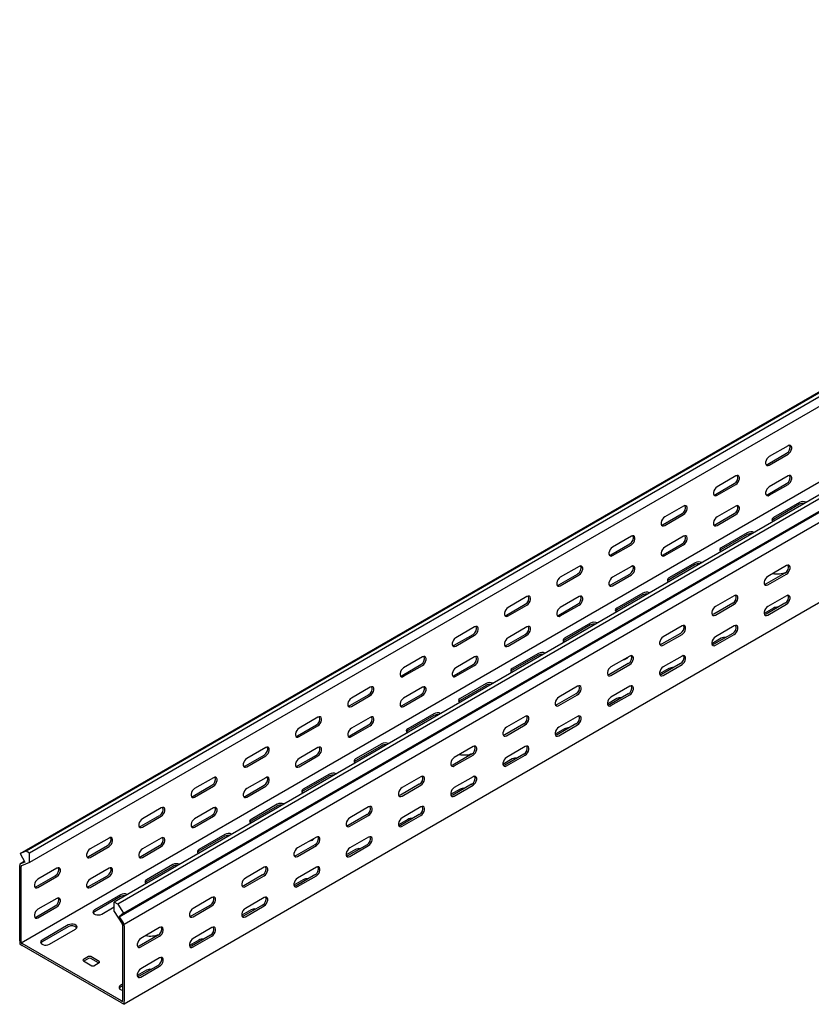
# Model space of a CAD drawing. Units: millimetres. Extents: x 109 to 3638, y 278 to 2731.
# Drawn here: x 1418 to 1954, y 278 to 944 of the extents above; entities that cross this region are included whole.
import ezdxf

# ---------------------------------------------------------------- set-up
doc = ezdxf.new("R2010")
doc.units = ezdxf.units.MM

msp = doc.modelspace()

# ---------------------------------------------------------------- linework, layer by layer
at = {"color": 7, "linetype": 'Continuous', "lineweight": 25}
for p, q in [((3543.57, 1606.03), (1422.25, 381.42)), ((1418.3, 379.87), (3539.62, 1604.48)), ((3545.98, 1604.64), (1424.66, 380.03)), ((3545.98, 1598.28), (1424.66, 373.67)), ((3603.26, 1571.58), (1481.94, 346.96)), ((3605.67, 1570.18), (1484.35, 345.57)), ((1485.27, 337.04), (3606.59, 1561.65)), ((1488.3, 339.46), (3609.62, 1564.07)), ((3609.97, 1556.43), (1488.65, 331.82)), ((3540.32, 1543.83), (1419, 319.22)), ((3609.97, 1502.4), (1488.65, 277.79)), ((1938.02, 655.59), (1925.29, 648.24)), ((1924.23, 643.14), (1936.96, 650.48)), ((1925.29, 642.52), (1938.02, 649.87)), ((1902.66, 635.18), (1889.94, 627.83)), ((1938.02, 635.17), (1925.29, 627.83)), ((1888.88, 622.73), (1901.6, 630.07)), ((1889.94, 622.11), (1902.66, 629.46)), ((1924.23, 622.72), (1936.96, 630.07)), ((1925.29, 622.11), (1938.02, 629.46)), ((1867.31, 614.77), (1854.58, 607.42)), ((1902.66, 614.76), (1889.94, 607.42)), ((1945.8, 617.21), (1928.12, 607.01)), ((1945.8, 615.99), (1928.12, 605.78)), ((1853.52, 602.32), (1866.25, 609.66)), ((1854.58, 601.7), (1867.31, 609.05)), ((1888.88, 602.31), (1901.6, 609.66)), ((1889.94, 601.7), (1902.66, 609.05)), ((1831.95, 594.36), (1819.23, 587.01)), ((1867.31, 594.35), (1854.58, 587.01)), ((1910.44, 596.8), (1892.76, 586.6)), ((1910.44, 595.58), (1892.76, 585.37)), ((1818.16, 581.91), (1830.89, 589.25)), ((1819.23, 581.29), (1831.95, 588.64)), ((1853.52, 581.9), (1866.25, 589.25)), ((1854.58, 581.29), (1867.31, 588.64)), ((1796.6, 573.95), (1783.87, 566.6)), ((1831.95, 573.94), (1819.23, 566.6)), ((1875.09, 576.39), (1857.41, 566.19)), ((1875.09, 575.17), (1857.41, 564.96)), ((1936.96, 574.56), (1924.23, 567.21)), ((1782.81, 561.5), (1795.54, 568.84)), ((1783.87, 560.88), (1796.6, 568.23)), ((1818.16, 561.49), (1830.89, 568.84)), ((1819.23, 560.88), (1831.95, 568.23)), ((1935.9, 569.46), (1923.17, 562.11)), ((1924.23, 561.5), (1936.96, 568.84)), ((1761.24, 553.54), (1748.51, 546.19)), ((1796.6, 553.53), (1783.87, 546.19)), ((1839.73, 555.98), (1822.05, 545.78)), ((1839.73, 554.76), (1822.05, 544.55)), ((1901.6, 554.15), (1888.88, 546.8)), ((1936.96, 554.15), (1924.23, 546.8)), ((1747.45, 541.09), (1760.18, 548.43)), ((1748.51, 540.47), (1761.24, 547.82)), ((1782.81, 541.08), (1795.54, 548.43)), ((1783.87, 540.47), (1796.6, 547.82)), ((1900.54, 549.05), (1887.82, 541.7)), ((1888.88, 541.09), (1901.6, 548.43)), ((1935.9, 549.04), (1923.17, 541.7)), ((1924.23, 541.08), (1936.96, 548.43)), ((1928.12, 545.78), (1921.78, 542.12)), ((1725.89, 533.13), (1713.16, 525.78)), ((1761.24, 533.12), (1748.51, 525.78)), ((1804.38, 535.57), (1786.7, 525.37)), ((1804.38, 534.35), (1786.7, 524.14)), ((1866.25, 533.74), (1853.52, 526.39)), ((1901.6, 533.74), (1888.88, 526.39)), ((1712.1, 520.68), (1724.83, 528.02)), ((1713.16, 520.06), (1725.89, 527.41)), ((1747.45, 520.67), (1760.18, 528.02)), ((1748.51, 520.06), (1761.24, 527.41)), ((1865.19, 528.64), (1852.46, 521.29)), ((1853.52, 520.68), (1866.25, 528.02)), ((1900.54, 528.63), (1887.82, 521.28)), ((1888.88, 520.67), (1901.6, 528.02)), ((1892.76, 525.37), (1886.43, 521.71)), ((1769.02, 515.16), (1751.34, 504.96)), ((1769.02, 513.94), (1751.34, 503.73)), ((1830.89, 513.33), (1818.16, 505.98)), ((1866.25, 513.33), (1853.52, 505.98)), ((1676.74, 500.27), (1689.47, 507.61)), ((1690.53, 512.72), (1677.8, 505.37)), ((1677.8, 499.65), (1690.53, 507)), ((1712.1, 500.26), (1724.83, 507.61)), ((1725.89, 512.71), (1713.16, 505.37)), ((1713.16, 499.65), (1725.89, 507)), ((1829.83, 508.23), (1817.1, 500.88)), ((1818.16, 500.27), (1830.89, 507.61)), ((1865.19, 508.22), (1852.46, 500.87)), ((1853.52, 500.26), (1866.25, 507.61)), ((1857.41, 504.96), (1851.07, 501.3)), ((1733.67, 494.75), (1715.99, 484.54)), ((1733.67, 493.53), (1715.99, 483.32)), ((1795.54, 492.92), (1782.81, 485.57)), ((1830.89, 492.92), (1818.16, 485.57)), ((1641.39, 479.86), (1654.12, 487.2)), ((1655.18, 492.31), (1642.45, 484.96)), ((1642.45, 479.24), (1655.18, 486.59)), ((1676.74, 479.85), (1689.47, 487.2)), ((1690.53, 492.3), (1677.8, 484.96)), ((1677.8, 479.24), (1690.53, 486.59)), ((1794.48, 487.82), (1781.75, 480.47)), ((1782.81, 479.86), (1795.54, 487.2)), ((1829.83, 487.81), (1817.1, 480.46)), ((1818.16, 479.85), (1830.89, 487.2)), ((1822.05, 484.54), (1815.72, 480.89)), ((1698.31, 474.34), (1680.63, 464.13)), ((1698.31, 473.11), (1680.63, 462.91)), ((1606.03, 459.45), (1618.76, 466.79)), ((1619.82, 471.9), (1607.09, 464.55)), ((1641.39, 459.44), (1654.12, 466.79)), ((1655.18, 471.89), (1642.45, 464.55)), ((1759.12, 467.41), (1746.39, 460.06)), ((1760.18, 472.51), (1747.45, 465.16)), ((1747.45, 459.45), (1760.18, 466.79)), ((1794.48, 467.4), (1781.75, 460.05)), ((1795.54, 472.51), (1782.81, 465.16)), ((1782.81, 459.44), (1795.54, 466.79)), ((1607.09, 458.83), (1619.82, 466.18)), ((1642.45, 458.83), (1655.18, 466.18)), ((1786.7, 464.13), (1780.36, 460.48)), ((1662.96, 453.93), (1645.28, 443.72)), ((1570.68, 439.04), (1583.41, 446.38)), ((1584.47, 451.49), (1571.74, 444.14)), ((1606.03, 439.03), (1618.76, 446.38)), ((1619.82, 451.48), (1607.09, 444.14)), ((1662.96, 452.7), (1645.28, 442.5)), ((1723.77, 447), (1711.04, 439.65)), ((1724.83, 452.1), (1712.1, 444.75)), ((1712.1, 439.04), (1724.83, 446.38)), ((1759.12, 446.99), (1746.39, 439.64)), ((1760.18, 452.1), (1747.45, 444.75)), ((1747.45, 439.03), (1760.18, 446.38)), ((1571.74, 438.42), (1584.47, 445.77)), ((1607.09, 438.42), (1619.82, 445.77)), ((1751.34, 443.72), (1745.01, 440.07)), ((1627.6, 433.52), (1609.92, 423.31)), ((1549.11, 431.08), (1536.38, 423.73)), ((1584.47, 431.07), (1571.74, 423.73)), ((1627.6, 432.29), (1609.92, 422.09)), ((1688.41, 426.58), (1675.68, 419.24)), ((1689.47, 431.69), (1676.74, 424.34)), ((1723.77, 426.58), (1711.04, 419.23)), ((1724.83, 431.69), (1712.1, 424.34)), ((1535.32, 418.62), (1548.05, 425.97)), ((1536.38, 418.01), (1549.11, 425.36)), ((1570.68, 418.62), (1583.41, 425.97)), ((1571.74, 418.01), (1584.47, 425.36)), ((1676.74, 418.62), (1689.47, 425.97)), ((1715.99, 423.31), (1709.65, 419.66)), ((1712.1, 418.62), (1724.83, 425.97)), ((1592.24, 413.11), (1574.57, 402.9)), ((1513.76, 410.67), (1501.03, 403.32)), ((1549.11, 410.66), (1536.38, 403.31)), ((1592.24, 411.88), (1574.57, 401.68)), ((1654.12, 411.28), (1641.39, 403.93)), ((1689.47, 411.27), (1676.74, 403.93)), ((1499.97, 398.21), (1512.69, 405.56)), ((1501.03, 397.6), (1513.76, 404.95)), ((1535.32, 398.21), (1548.05, 405.56)), ((1536.38, 397.6), (1549.11, 404.95)), ((1653.06, 406.17), (1640.33, 398.83)), ((1641.39, 398.21), (1654.12, 405.56)), ((1680.63, 402.9), (1674.29, 399.25)), ((1688.41, 406.17), (1675.68, 398.82)), ((1676.74, 398.21), (1689.47, 405.56)), ((1478.4, 390.26), (1465.67, 382.91)), ((1513.76, 390.25), (1501.03, 382.9)), ((1556.89, 392.7), (1539.21, 382.49)), ((1556.89, 391.47), (1539.21, 381.27)), ((1618.76, 390.87), (1606.03, 383.52)), ((1654.12, 390.86), (1641.39, 383.52)), ((1422.25, 381.42), (1418.3, 379.87)), ((1418.3, 379.87), (1421.32, 373.96)), ((1424.66, 380.03), (1422.25, 381.42)), ((1424.66, 373.67), (1424.66, 380.03)), ((1464.61, 377.8), (1477.34, 385.15)), ((1465.67, 377.19), (1478.4, 384.54)), ((1499.97, 377.8), (1512.69, 385.15)), ((1501.03, 377.19), (1513.76, 384.54)), ((1617.7, 385.76), (1604.97, 378.42)), ((1606.03, 377.8), (1618.76, 385.15)), ((1645.28, 382.49), (1638.94, 378.83)), ((1653.06, 385.76), (1640.33, 378.41)), ((1641.39, 377.8), (1654.12, 385.15)), ((1421.07, 374.44), (1417.94, 372.64)), ((1421.32, 373.96), (1418.57, 372.88)), ((1424.66, 373.67), (1419.26, 371.55)), ((1418.57, 372.88), (1417.94, 372.64)), ((1417.94, 372.64), (1417.94, 371.68)), ((1417.94, 320.65), (1417.94, 371.68)), ((1419.26, 371.55), (1419, 371.45)), ((1419, 371.45), (1419, 371.07)), ((1419, 320.04), (1419, 371.07)), ((1443.04, 369.85), (1430.32, 362.5)), ((1478.4, 369.84), (1465.67, 362.49)), ((1521.53, 372.29), (1503.86, 362.08)), ((1521.53, 371.06), (1503.86, 360.86)), ((1583.41, 370.46), (1570.68, 363.11)), ((1618.76, 370.45), (1606.03, 363.11)), ((1429.26, 357.39), (1441.98, 364.74)), ((1430.32, 356.78), (1443.04, 364.13)), ((1464.61, 357.39), (1477.34, 364.74)), ((1465.67, 356.78), (1478.4, 364.13)), ((1582.34, 365.35), (1569.62, 358.01)), ((1570.68, 357.39), (1583.41, 364.74)), ((1609.92, 362.08), (1603.58, 358.42)), ((1617.7, 365.35), (1604.97, 358)), ((1606.03, 357.39), (1618.76, 364.74)), ((1443.04, 349.43), (1430.32, 342.08)), ((1486.18, 351.88), (1468.5, 341.67)), ((1486.18, 350.65), (1468.5, 340.45)), ((1481.94, 340.6), (1481.94, 346.96)), ((1484.35, 345.57), (1481.94, 346.96)), ((1548.05, 350.05), (1535.32, 342.7)), ((1583.41, 350.04), (1570.68, 342.7)), ((1429.26, 336.98), (1441.98, 344.33)), ((1430.32, 336.37), (1443.04, 343.72)), ((1473.45, 338.82), (1481.94, 343.71)), ((1481.94, 340.6), (1487.34, 332.25)), ((1484.35, 345.57), (1488.3, 339.46)), ((1546.99, 344.94), (1534.26, 337.6)), ((1535.32, 336.98), (1548.05, 344.33)), ((1574.57, 341.67), (1568.23, 338.01)), ((1582.34, 344.94), (1569.62, 337.59)), ((1570.68, 336.98), (1583.41, 344.33)), ((1488.3, 339.46), (1485.27, 337.04)), ((1485.27, 337.04), (1488.02, 332.79)), ((1450.82, 331.47), (1433.15, 321.26)), ((1450.82, 330.24), (1433.15, 320.04)), ((1438.1, 318.41), (1455.77, 328.61)), ((1487.59, 331.86), (1487.34, 332.25)), ((1487.59, 331.48), (1487.59, 331.86)), ((1487.59, 331.48), (1487.59, 280.44)), ((1488.65, 331.82), (1488.02, 332.79)), ((1488.65, 330.86), (1488.65, 331.82)), ((1488.65, 330.86), (1488.65, 279.83)), ((1512.69, 329.64), (1499.97, 322.29)), ((1548.05, 329.63), (1535.32, 322.29)), ((1417.94, 320.65), (1417.94, 318.61)), ((1419, 320.04), (1419, 319.22)), ((1511.63, 324.53), (1498.91, 317.19)), ((1499.97, 316.57), (1512.69, 323.92)), ((1539.21, 321.26), (1532.87, 317.6)), ((1546.99, 324.53), (1534.26, 317.18)), ((1535.32, 316.57), (1548.05, 323.92)), ((1417.94, 318.61), (1419.71, 317.59)), ((1419, 319.22), (1419.71, 318.81)), ((1486.89, 280.03), (1419.71, 318.81)), ((1486.89, 278.81), (1419.71, 317.59)), ((1464.61, 310.04), (1461.08, 308)), ((1461.08, 307.18), (1466.73, 303.91)), ((1464.61, 308.81), (1461.43, 306.98)), ((1471.68, 306.77), (1466.03, 310.04)), ((1471.33, 305.75), (1466.03, 308.81)), ((1512.69, 309.22), (1499.97, 301.88)), ((1468.15, 303.91), (1471.68, 305.96)), ((1503.86, 300.85), (1497.52, 297.19)), ((1511.63, 304.12), (1498.91, 296.77)), ((1499.97, 296.16), (1512.69, 303.51)), ((1487.59, 291.46), (1486.18, 290.65)), ((1487.59, 290.24), (1486.18, 289.42)), ((1486.89, 280.03), (1487.59, 279.63)), ((1487.59, 279.63), (1487.59, 280.44)), ((1488.65, 277.79), (1488.65, 279.83)), ((1486.89, 278.81), (1488.65, 277.79))]:
    msp.add_line(p, q, dxfattribs=at)
at = {"color": 7, "linetype": 'Continuous', "lineweight": 25, "flags": 128}
for points in [[(1938.02, 649.87), (1938.87, 650.53), (1939.61, 651.46), (1940.16, 652.54), (1940.46, 653.64), (1940.46, 654.63), (1940.16, 655.4), (1939.61, 655.84), (1938.87, 655.9), (1938.02, 655.59)], [(1925.29, 648.24), (1924.45, 647.58), (1923.7, 646.65), (1923.15, 645.57), (1922.85, 644.47), (1922.85, 643.48), (1923.15, 642.72), (1923.7, 642.28), (1924.45, 642.21), (1925.29, 642.52)], [(1923.09, 642.8), (1923.38, 642.82), (1924.23, 643.14)], [(1902.66, 629.46), (1903.51, 630.12), (1904.26, 631.05), (1904.81, 632.13), (1905.1, 633.23), (1905.1, 634.22), (1904.81, 634.99), (1904.26, 635.43), (1903.51, 635.49), (1902.66, 635.18)], [(1938.02, 629.46), (1938.87, 630.12), (1939.61, 631.05), (1940.16, 632.13), (1940.46, 633.23), (1940.46, 634.22), (1940.16, 634.98), (1939.61, 635.42), (1938.87, 635.49), (1938.02, 635.17)], [(1889.94, 627.83), (1889.09, 627.17), (1888.35, 626.24), (1887.79, 625.16), (1887.5, 624.06), (1887.5, 623.07), (1887.79, 622.31), (1888.35, 621.86), (1889.09, 621.8), (1889.94, 622.11)], [(1925.29, 627.83), (1924.45, 627.17), (1923.7, 626.24), (1923.15, 625.16), (1922.85, 624.06), (1922.85, 623.07), (1923.15, 622.3), (1923.7, 621.86), (1924.45, 621.8), (1925.29, 622.11)], [(1887.74, 622.39), (1888.03, 622.41), (1888.88, 622.73)], [(1923.09, 622.39), (1923.38, 622.41), (1924.23, 622.72)], [(1867.31, 609.05), (1868.16, 609.71), (1868.9, 610.64), (1869.45, 611.72), (1869.75, 612.82), (1869.75, 613.81), (1869.45, 614.58), (1868.9, 615.02), (1868.16, 615.08), (1867.31, 614.77)], [(1902.66, 609.05), (1903.51, 609.71), (1904.26, 610.64), (1904.81, 611.72), (1905.1, 612.82), (1905.1, 613.81), (1904.81, 614.57), (1904.26, 615.01), (1903.51, 615.08), (1902.66, 614.76)], [(1854.58, 607.42), (1853.73, 606.76), (1852.99, 605.83), (1852.44, 604.75), (1852.14, 603.65), (1852.14, 602.66), (1852.44, 601.9), (1852.99, 601.45), (1853.73, 601.39), (1854.58, 601.7)], [(1889.94, 607.42), (1889.09, 606.76), (1888.35, 605.83), (1887.79, 604.75), (1887.5, 603.65), (1887.5, 602.66), (1887.79, 601.89), (1888.35, 601.45), (1889.09, 601.38), (1889.94, 601.7)], [(1928.12, 607.01), (1927.42, 606.43), (1927.11, 605.75), (1927.21, 605.05), (1927.73, 604.42), (1927.8, 604.36)], [(1852.38, 601.98), (1852.67, 602), (1853.52, 602.32)], [(1887.74, 601.98), (1888.03, 602), (1888.88, 602.31)], [(1928.12, 605.78), (1927.42, 605.21), (1927.26, 604.96)], [(1831.95, 588.64), (1832.8, 589.3), (1833.54, 590.23), (1834.1, 591.31), (1834.39, 592.41), (1834.39, 593.4), (1834.1, 594.17), (1833.54, 594.61), (1832.8, 594.67), (1831.95, 594.36)], [(1867.31, 588.64), (1868.16, 589.3), (1868.9, 590.23), (1869.45, 591.3), (1869.75, 592.41), (1869.75, 593.4), (1869.45, 594.16), (1868.9, 594.6), (1868.16, 594.67), (1867.31, 594.35)], [(1819.23, 587.01), (1818.38, 586.35), (1817.63, 585.42), (1817.08, 584.34), (1816.79, 583.24), (1816.79, 582.25), (1817.08, 581.49), (1817.63, 581.04), (1818.38, 580.98), (1819.23, 581.29)], [(1854.58, 587.01), (1853.73, 586.35), (1852.99, 585.42), (1852.44, 584.34), (1852.14, 583.24), (1852.14, 582.25), (1852.44, 581.48), (1852.99, 581.04), (1853.73, 580.97), (1854.58, 581.29)], [(1892.76, 586.6), (1892.07, 586.02), (1891.75, 585.34), (1891.86, 584.64), (1892.37, 584.01), (1892.45, 583.95)], [(1817.03, 581.57), (1817.32, 581.59), (1818.16, 581.91)], [(1852.38, 581.57), (1852.67, 581.59), (1853.52, 581.9)], [(1892.76, 585.37), (1892.07, 584.8), (1891.9, 584.55)], [(1796.6, 568.23), (1797.44, 568.89), (1798.19, 569.82), (1798.74, 570.9), (1799.04, 572), (1799.04, 572.99), (1798.74, 573.76), (1798.19, 574.2), (1797.44, 574.26), (1796.6, 573.95)], [(1831.95, 568.23), (1832.8, 568.89), (1833.54, 569.82), (1834.1, 570.89), (1834.39, 572), (1834.39, 572.99), (1834.1, 573.75), (1833.54, 574.19), (1832.8, 574.26), (1831.95, 573.94)], [(1936.96, 568.84), (1937.81, 569.51), (1938.55, 570.43), (1939.1, 571.51), (1939.4, 572.61), (1939.4, 573.61), (1939.1, 574.37), (1938.55, 574.81), (1937.81, 574.88), (1936.96, 574.56)], [(1783.87, 566.6), (1783.02, 565.94), (1782.28, 565.01), (1781.73, 563.93), (1781.43, 562.83), (1781.43, 561.84), (1781.73, 561.08), (1782.28, 560.63), (1783.02, 560.57), (1783.87, 560.88)], [(1819.23, 566.6), (1818.38, 565.94), (1817.63, 565.01), (1817.08, 563.93), (1816.79, 562.83), (1816.79, 561.84), (1817.08, 561.07), (1817.63, 560.63), (1818.38, 560.56), (1819.23, 560.88)], [(1857.41, 566.19), (1856.71, 565.61), (1856.4, 564.93), (1856.5, 564.23), (1857.02, 563.6), (1857.09, 563.54)], [(1924.23, 567.21), (1923.38, 566.55), (1922.64, 565.63), (1922.09, 564.55), (1921.79, 563.44), (1921.79, 562.45), (1922.09, 561.69), (1922.64, 561.25), (1923.38, 561.18), (1924.23, 561.5)], [(1781.67, 561.16), (1781.96, 561.18), (1782.81, 561.5)], [(1817.03, 561.16), (1817.32, 561.18), (1818.16, 561.49)], [(1857.41, 564.96), (1856.71, 564.39), (1856.55, 564.14)], [(1923.17, 562.11), (1922.32, 561.79), (1922.03, 561.77)], [(1761.24, 547.82), (1762.09, 548.48), (1762.83, 549.41), (1763.39, 550.49), (1763.68, 551.59), (1763.68, 552.58), (1763.39, 553.35), (1762.83, 553.79), (1762.09, 553.85), (1761.24, 553.54)], [(1796.6, 547.82), (1797.44, 548.48), (1798.19, 549.41), (1798.74, 550.48), (1799.04, 551.59), (1799.04, 552.58), (1798.74, 553.34), (1798.19, 553.78), (1797.44, 553.85), (1796.6, 553.53)], [(1901.6, 548.43), (1902.45, 549.09), (1903.19, 550.02), (1903.75, 551.1), (1904.04, 552.2), (1904.04, 553.2), (1903.75, 553.96), (1903.19, 554.4), (1902.45, 554.47), (1901.6, 554.15)], [(1936.96, 548.43), (1937.81, 549.09), (1938.55, 550.02), (1939.1, 551.1), (1939.4, 552.2), (1939.4, 553.19), (1939.1, 553.95), (1938.55, 554.4), (1937.81, 554.46), (1936.96, 554.15)], [(1748.51, 546.19), (1747.67, 545.53), (1746.92, 544.6), (1746.37, 543.52), (1746.08, 542.42), (1746.08, 541.43), (1746.37, 540.67), (1746.92, 540.22), (1747.67, 540.16), (1748.51, 540.47)], [(1783.87, 546.19), (1783.02, 545.53), (1782.28, 544.6), (1781.73, 543.52), (1781.43, 542.42), (1781.43, 541.43), (1781.73, 540.66), (1782.28, 540.22), (1783.02, 540.15), (1783.87, 540.47)], [(1888.88, 546.8), (1888.03, 546.14), (1887.28, 545.21), (1886.73, 544.14), (1886.44, 543.03), (1886.44, 542.04), (1886.73, 541.28), (1887.28, 540.84), (1888.03, 540.77), (1888.88, 541.09)], [(1924.23, 546.8), (1923.38, 546.14), (1922.64, 545.21), (1922.09, 544.13), (1921.79, 543.03), (1921.79, 542.04), (1922.09, 541.27), (1922.64, 540.83), (1923.38, 540.77), (1924.23, 541.08)], [(1746.32, 540.75), (1746.61, 540.77), (1747.45, 541.09)], [(1781.67, 540.75), (1781.96, 540.77), (1782.81, 541.08)], [(1822.05, 545.78), (1821.36, 545.2), (1821.04, 544.52), (1821.15, 543.82), (1821.66, 543.19), (1821.74, 543.13)], [(1822.05, 544.55), (1821.36, 543.98), (1821.19, 543.73)], [(1887.82, 541.7), (1886.97, 541.38), (1886.68, 541.36)], [(1923.17, 541.7), (1922.32, 541.38), (1922.03, 541.36)], [(1725.89, 527.41), (1726.73, 528.07), (1727.48, 529), (1728.03, 530.08), (1728.32, 531.18), (1728.32, 532.17), (1728.03, 532.94), (1727.48, 533.38), (1726.73, 533.44), (1725.89, 533.13)], [(1761.24, 527.41), (1762.09, 528.07), (1762.83, 529), (1763.39, 530.07), (1763.68, 531.18), (1763.68, 532.17), (1763.39, 532.93), (1762.83, 533.37), (1762.09, 533.44), (1761.24, 533.12)], [(1866.25, 528.02), (1867.09, 528.68), (1867.84, 529.61), (1868.39, 530.69), (1868.69, 531.79), (1868.69, 532.78), (1868.39, 533.55), (1867.84, 533.99), (1867.09, 534.06), (1866.25, 533.74)], [(1901.6, 528.02), (1902.45, 528.68), (1903.19, 529.61), (1903.75, 530.69), (1904.04, 531.79), (1904.04, 532.78), (1903.75, 533.54), (1903.19, 533.99), (1902.45, 534.05), (1901.6, 533.74)], [(1853.52, 526.39), (1852.67, 525.73), (1851.93, 524.8), (1851.38, 523.73), (1851.08, 522.62), (1851.08, 521.63), (1851.38, 520.87), (1851.93, 520.43), (1852.67, 520.36), (1853.52, 520.68)], [(1888.88, 526.39), (1888.03, 525.73), (1887.28, 524.8), (1886.73, 523.72), (1886.44, 522.62), (1886.44, 521.63), (1886.73, 520.86), (1887.28, 520.42), (1888.03, 520.36), (1888.88, 520.67)], [(1713.16, 525.78), (1712.31, 525.12), (1711.57, 524.19), (1711.02, 523.11), (1710.72, 522.01), (1710.72, 521.02), (1711.02, 520.26), (1711.57, 519.81), (1712.31, 519.75), (1713.16, 520.06)], [(1710.96, 520.34), (1711.25, 520.36), (1712.1, 520.68)], [(1748.51, 525.78), (1747.67, 525.12), (1746.92, 524.19), (1746.37, 523.11), (1746.08, 522.01), (1746.08, 521.01), (1746.37, 520.25), (1746.92, 519.81), (1747.67, 519.74), (1748.51, 520.06)], [(1746.32, 520.34), (1746.61, 520.36), (1747.45, 520.67)], [(1786.7, 525.37), (1786, 524.79), (1785.69, 524.11), (1785.79, 523.41), (1786.31, 522.78), (1786.38, 522.72)], [(1786.7, 524.14), (1786, 523.57), (1785.84, 523.32)], [(1852.46, 521.29), (1851.61, 520.97), (1851.32, 520.95)], [(1887.82, 521.28), (1886.97, 520.97), (1886.68, 520.95)], [(1690.53, 507), (1691.38, 507.66), (1692.12, 508.59), (1692.68, 509.67), (1692.97, 510.77), (1692.97, 511.76), (1692.68, 512.53), (1692.12, 512.97), (1691.38, 513.03), (1690.53, 512.72)], [(1725.89, 507), (1726.73, 507.66), (1727.48, 508.58), (1728.03, 509.66), (1728.32, 510.77), (1728.32, 511.76), (1728.03, 512.52), (1727.48, 512.96), (1726.73, 513.03), (1725.89, 512.71)], [(1830.89, 507.61), (1831.74, 508.27), (1832.48, 509.2), (1833.04, 510.28), (1833.33, 511.38), (1833.33, 512.37), (1833.04, 513.14), (1832.48, 513.58), (1831.74, 513.65), (1830.89, 513.33)], [(1866.25, 507.61), (1867.09, 508.27), (1867.84, 509.2), (1868.39, 510.28), (1868.69, 511.38), (1868.69, 512.37), (1868.39, 513.13), (1867.84, 513.58), (1867.09, 513.64), (1866.25, 513.33)], [(1677.8, 505.37), (1676.96, 504.71), (1676.21, 503.78), (1675.66, 502.7), (1675.37, 501.6), (1675.37, 500.61), (1675.66, 499.85), (1676.21, 499.4), (1676.96, 499.34), (1677.8, 499.65)], [(1675.61, 499.93), (1675.9, 499.95), (1676.74, 500.27)], [(1713.16, 505.37), (1712.31, 504.7), (1711.57, 503.78), (1711.02, 502.7), (1710.72, 501.6), (1710.72, 500.6), (1711.02, 499.84), (1711.57, 499.4), (1712.31, 499.33), (1713.16, 499.65)], [(1710.96, 499.93), (1711.25, 499.95), (1712.1, 500.26)], [(1751.34, 504.96), (1750.65, 504.38), (1750.33, 503.7), (1750.44, 503), (1750.95, 502.37), (1751.03, 502.31)], [(1751.34, 503.73), (1750.65, 503.16), (1750.48, 502.91)], [(1818.16, 505.98), (1817.32, 505.32), (1816.57, 504.39), (1816.02, 503.32), (1815.73, 502.21), (1815.73, 501.22), (1816.02, 500.46), (1816.57, 500.02), (1817.32, 499.95), (1818.16, 500.27)], [(1817.1, 500.88), (1816.26, 500.56), (1815.97, 500.54)], [(1853.52, 505.98), (1852.67, 505.32), (1851.93, 504.39), (1851.38, 503.31), (1851.08, 502.21), (1851.08, 501.22), (1851.38, 500.45), (1851.93, 500.01), (1852.67, 499.95), (1853.52, 500.26)], [(1852.46, 500.87), (1851.61, 500.56), (1851.32, 500.54)], [(1795.54, 487.2), (1796.38, 487.86), (1797.13, 488.79), (1797.68, 489.87), (1797.97, 490.97), (1797.97, 491.96), (1797.68, 492.73), (1797.13, 493.17), (1796.38, 493.24), (1795.54, 492.92)], [(1830.89, 487.2), (1831.74, 487.86), (1832.48, 488.79), (1833.04, 489.87), (1833.33, 490.97), (1833.33, 491.96), (1833.04, 492.72), (1832.48, 493.17), (1831.74, 493.23), (1830.89, 492.92)], [(1655.18, 486.59), (1656.02, 487.25), (1656.77, 488.18), (1657.32, 489.26), (1657.61, 490.36), (1657.61, 491.35), (1657.32, 492.12), (1656.77, 492.56), (1656.02, 492.62), (1655.18, 492.31)], [(1690.53, 486.59), (1691.38, 487.25), (1692.12, 488.17), (1692.68, 489.25), (1692.97, 490.36), (1692.97, 491.35), (1692.68, 492.11), (1692.12, 492.55), (1691.38, 492.62), (1690.53, 492.3)], [(1642.45, 484.96), (1641.6, 484.3), (1640.86, 483.37), (1640.31, 482.29), (1640.01, 481.19), (1640.01, 480.2), (1640.31, 479.43), (1640.86, 478.99), (1641.6, 478.93), (1642.45, 479.24)], [(1640.25, 479.52), (1640.54, 479.54), (1641.39, 479.86)], [(1677.8, 484.96), (1676.96, 484.29), (1676.21, 483.37), (1675.66, 482.29), (1675.37, 481.19), (1675.37, 480.19), (1675.66, 479.43), (1676.21, 478.99), (1676.96, 478.92), (1677.8, 479.24)], [(1675.61, 479.52), (1675.9, 479.54), (1676.74, 479.85)], [(1715.99, 484.54), (1715.29, 483.97), (1714.98, 483.29), (1715.08, 482.59), (1715.6, 481.96), (1715.67, 481.9)], [(1715.99, 483.32), (1715.29, 482.75), (1715.13, 482.5)], [(1782.81, 485.57), (1781.96, 484.91), (1781.22, 483.98), (1780.67, 482.91), (1780.37, 481.8), (1780.37, 480.81), (1780.67, 480.05), (1781.22, 479.61), (1781.96, 479.54), (1782.81, 479.86)], [(1781.75, 480.47), (1780.9, 480.15), (1780.61, 480.13)], [(1818.16, 485.57), (1817.32, 484.91), (1816.57, 483.98), (1816.02, 482.9), (1815.73, 481.8), (1815.73, 480.81), (1816.02, 480.04), (1816.57, 479.6), (1817.32, 479.54), (1818.16, 479.85)], [(1817.1, 480.46), (1816.26, 480.15), (1815.97, 480.13)], [(1619.82, 466.18), (1620.67, 466.84), (1621.41, 467.77), (1621.96, 468.85), (1622.26, 469.95), (1622.26, 470.94), (1621.96, 471.7), (1621.41, 472.15), (1620.67, 472.21), (1619.82, 471.9)], [(1655.18, 466.18), (1656.02, 466.84), (1656.77, 467.76), (1657.32, 468.84), (1657.61, 469.95), (1657.61, 470.94), (1657.32, 471.7), (1656.77, 472.14), (1656.02, 472.21), (1655.18, 471.89)], [(1760.18, 466.79), (1761.03, 467.45), (1761.77, 468.38), (1762.33, 469.46), (1762.62, 470.56), (1762.62, 471.55), (1762.33, 472.32), (1761.77, 472.76), (1761.03, 472.83), (1760.18, 472.51)], [(1795.54, 466.79), (1796.38, 467.45), (1797.13, 468.38), (1797.68, 469.46), (1797.97, 470.56), (1797.97, 471.55), (1797.68, 472.31), (1797.13, 472.76), (1796.38, 472.82), (1795.54, 472.51)], [(1607.09, 464.55), (1606.25, 463.89), (1605.5, 462.96), (1604.95, 461.88), (1604.66, 460.78), (1604.66, 459.79), (1604.95, 459.02), (1605.5, 458.58), (1606.25, 458.52), (1607.09, 458.83)], [(1642.45, 464.55), (1641.6, 463.88), (1640.86, 462.96), (1640.31, 461.88), (1640.01, 460.78), (1640.01, 459.78), (1640.31, 459.02), (1640.86, 458.58), (1641.6, 458.51), (1642.45, 458.83)], [(1680.63, 464.13), (1679.94, 463.56), (1679.62, 462.88), (1679.73, 462.18), (1680.24, 461.55), (1680.32, 461.49)], [(1680.63, 462.91), (1679.94, 462.34), (1679.77, 462.09)], [(1747.45, 465.16), (1746.61, 464.5), (1745.86, 463.57), (1745.31, 462.49), (1745.02, 461.39), (1745.02, 460.4), (1745.31, 459.64), (1745.86, 459.2), (1746.61, 459.13), (1747.45, 459.45)], [(1746.39, 460.06), (1745.55, 459.74), (1745.26, 459.72)], [(1782.81, 465.16), (1781.96, 464.5), (1781.22, 463.57), (1780.67, 462.49), (1780.37, 461.39), (1780.37, 460.4), (1780.67, 459.63), (1781.22, 459.19), (1781.96, 459.13), (1782.81, 459.44)], [(1781.75, 460.05), (1780.9, 459.74), (1780.61, 459.72)], [(1604.9, 459.11), (1605.19, 459.13), (1606.03, 459.45)], [(1640.25, 459.11), (1640.54, 459.13), (1641.39, 459.44)], [(1584.47, 445.77), (1585.31, 446.43), (1586.06, 447.36), (1586.61, 448.44), (1586.9, 449.54), (1586.9, 450.53), (1586.61, 451.29), (1586.06, 451.74), (1585.31, 451.8), (1584.47, 451.49)], [(1619.82, 445.77), (1620.67, 446.43), (1621.41, 447.35), (1621.96, 448.43), (1622.26, 449.54), (1622.26, 450.53), (1621.96, 451.29), (1621.41, 451.73), (1620.67, 451.8), (1619.82, 451.48)], [(1724.83, 446.38), (1725.67, 447.04), (1726.42, 447.97), (1726.97, 449.05), (1727.26, 450.15), (1727.26, 451.14), (1726.97, 451.91), (1726.42, 452.35), (1725.67, 452.41), (1724.83, 452.1)], [(1760.18, 446.38), (1761.03, 447.04), (1761.77, 447.97), (1762.33, 449.05), (1762.62, 450.15), (1762.62, 451.14), (1762.33, 451.9), (1761.77, 452.35), (1761.03, 452.41), (1760.18, 452.1)], [(1571.74, 444.14), (1570.89, 443.48), (1570.15, 442.55), (1569.59, 441.47), (1569.3, 440.37), (1569.3, 439.38), (1569.59, 438.61), (1570.15, 438.17), (1570.89, 438.11), (1571.74, 438.42)], [(1607.09, 444.14), (1606.25, 443.47), (1605.5, 442.55), (1604.95, 441.47), (1604.66, 440.37), (1604.66, 439.37), (1604.95, 438.61), (1605.5, 438.17), (1606.25, 438.1), (1607.09, 438.42)], [(1645.28, 443.72), (1644.58, 443.15), (1644.27, 442.47), (1644.37, 441.77), (1644.89, 441.14), (1644.96, 441.08)], [(1645.28, 442.5), (1644.58, 441.92), (1644.42, 441.68)], [(1712.1, 444.75), (1711.25, 444.09), (1710.51, 443.16), (1709.96, 442.08), (1709.66, 440.98), (1709.66, 439.99), (1709.96, 439.23), (1710.51, 438.79), (1711.25, 438.72), (1712.1, 439.04)], [(1711.04, 439.65), (1710.19, 439.33), (1709.9, 439.31)], [(1747.45, 444.75), (1746.61, 444.09), (1745.86, 443.16), (1745.31, 442.08), (1745.02, 440.98), (1745.02, 439.99), (1745.31, 439.22), (1745.86, 438.78), (1746.61, 438.72), (1747.45, 439.03)], [(1746.39, 439.64), (1745.55, 439.33), (1745.26, 439.31)], [(1569.54, 438.7), (1569.83, 438.72), (1570.68, 439.04)], [(1604.9, 438.69), (1605.19, 438.72), (1606.03, 439.03)], [(1549.11, 425.36), (1549.96, 426.02), (1550.7, 426.95), (1551.25, 428.03), (1551.55, 429.13), (1551.55, 430.12), (1551.25, 430.88), (1550.7, 431.33), (1549.96, 431.39), (1549.11, 431.08)], [(1584.47, 425.36), (1585.31, 426.02), (1586.06, 426.94), (1586.61, 428.02), (1586.9, 429.13), (1586.9, 430.12), (1586.61, 430.88), (1586.06, 431.32), (1585.31, 431.39), (1584.47, 431.07)], [(1689.47, 425.97), (1690.32, 426.63), (1691.06, 427.56), (1691.61, 428.64), (1691.91, 429.74), (1691.91, 430.73), (1691.61, 431.5), (1691.06, 431.94), (1690.32, 432), (1689.47, 431.69)], [(1724.83, 425.97), (1725.67, 426.63), (1726.42, 427.56), (1726.97, 428.64), (1727.26, 429.74), (1727.26, 430.73), (1726.97, 431.49), (1726.42, 431.93), (1725.67, 432), (1724.83, 431.69)], [(1536.38, 423.73), (1535.54, 423.07), (1534.79, 422.14), (1534.24, 421.06), (1533.95, 419.96), (1533.95, 418.97), (1534.24, 418.2), (1534.79, 417.76), (1535.54, 417.7), (1536.38, 418.01)], [(1571.74, 423.73), (1570.89, 423.06), (1570.15, 422.14), (1569.59, 421.06), (1569.3, 419.96), (1569.3, 418.96), (1569.59, 418.2), (1570.15, 417.76), (1570.89, 417.69), (1571.74, 418.01)], [(1609.92, 423.31), (1609.22, 422.74), (1608.91, 422.06), (1609.02, 421.36), (1609.53, 420.73), (1609.61, 420.67)], [(1609.92, 422.09), (1609.22, 421.51), (1609.06, 421.27)], [(1676.74, 424.34), (1675.9, 423.68), (1675.15, 422.75), (1674.6, 421.67), (1674.31, 420.57), (1674.31, 419.58), (1674.6, 418.82), (1675.15, 418.38), (1675.9, 418.31), (1676.74, 418.62)], [(1712.1, 424.34), (1711.25, 423.68), (1710.51, 422.75), (1709.96, 421.67), (1709.66, 420.57), (1709.66, 419.58), (1709.96, 418.81), (1710.51, 418.37), (1711.25, 418.31), (1712.1, 418.62)], [(1534.19, 418.29), (1534.48, 418.31), (1535.32, 418.62)], [(1569.54, 418.28), (1569.83, 418.31), (1570.68, 418.62)], [(1675.68, 419.24), (1674.84, 418.92), (1674.55, 418.9)], [(1711.04, 419.23), (1710.19, 418.92), (1709.9, 418.9)], [(1513.76, 404.95), (1514.6, 405.61), (1515.35, 406.54), (1515.9, 407.62), (1516.19, 408.72), (1516.19, 409.71), (1515.9, 410.47), (1515.35, 410.92), (1514.6, 410.98), (1513.76, 410.67)], [(1549.11, 404.95), (1549.96, 405.61), (1550.7, 406.53), (1551.25, 407.61), (1551.55, 408.72), (1551.55, 409.71), (1551.25, 410.47), (1550.7, 410.91), (1549.96, 410.98), (1549.11, 410.66)], [(1654.12, 405.56), (1654.96, 406.22), (1655.71, 407.15), (1656.26, 408.23), (1656.55, 409.33), (1656.55, 410.32), (1656.26, 411.09), (1655.71, 411.53), (1654.96, 411.59), (1654.12, 411.28)], [(1689.47, 405.56), (1690.32, 406.22), (1691.06, 407.15), (1691.61, 408.23), (1691.91, 409.33), (1691.91, 410.32), (1691.61, 411.08), (1691.06, 411.52), (1690.32, 411.59), (1689.47, 411.27)], [(1501.03, 403.32), (1500.18, 402.66), (1499.44, 401.73), (1498.88, 400.65), (1498.59, 399.55), (1498.59, 398.56), (1498.88, 397.79), (1499.44, 397.35), (1500.18, 397.29), (1501.03, 397.6)], [(1536.38, 403.31), (1535.54, 402.65), (1534.79, 401.73), (1534.24, 400.65), (1533.95, 399.55), (1533.95, 398.55), (1534.24, 397.79), (1534.79, 397.35), (1535.54, 397.28), (1536.38, 397.6)], [(1574.57, 402.9), (1573.87, 402.33), (1573.55, 401.65), (1573.66, 400.95), (1574.17, 400.32), (1574.25, 400.26)], [(1574.57, 401.68), (1573.87, 401.1), (1573.71, 400.86)], [(1641.39, 403.93), (1640.54, 403.27), (1639.8, 402.34), (1639.24, 401.26), (1638.95, 400.16), (1638.95, 399.17), (1639.24, 398.41), (1639.8, 397.97), (1640.54, 397.9), (1641.39, 398.21)], [(1676.74, 403.93), (1675.9, 403.27), (1675.15, 402.34), (1674.6, 401.26), (1674.31, 400.16), (1674.31, 399.17), (1674.6, 398.4), (1675.15, 397.96), (1675.9, 397.9), (1676.74, 398.21)], [(1498.83, 397.88), (1499.12, 397.9), (1499.97, 398.21)], [(1534.19, 397.87), (1534.48, 397.9), (1535.32, 398.21)], [(1640.33, 398.83), (1639.48, 398.51), (1639.19, 398.49)], [(1675.68, 398.82), (1674.84, 398.51), (1674.55, 398.49)], [(1478.4, 384.54), (1479.25, 385.2), (1479.99, 386.13), (1480.54, 387.21), (1480.84, 388.31), (1480.84, 389.3), (1480.54, 390.06), (1479.99, 390.51), (1479.25, 390.57), (1478.4, 390.26)], [(1513.76, 384.54), (1514.6, 385.2), (1515.35, 386.12), (1515.9, 387.2), (1516.19, 388.31), (1516.19, 389.3), (1515.9, 390.06), (1515.35, 390.5), (1514.6, 390.57), (1513.76, 390.25)], [(1618.76, 385.15), (1619.61, 385.81), (1620.35, 386.74), (1620.9, 387.82), (1621.2, 388.92), (1621.2, 389.91), (1620.9, 390.68), (1620.35, 391.12), (1619.61, 391.18), (1618.76, 390.87)], [(1654.12, 385.15), (1654.96, 385.81), (1655.71, 386.74), (1656.26, 387.82), (1656.55, 388.92), (1656.55, 389.91), (1656.26, 390.67), (1655.71, 391.11), (1654.96, 391.18), (1654.12, 390.86)], [(1465.67, 382.91), (1464.83, 382.25), (1464.08, 381.32), (1463.53, 380.24), (1463.23, 379.14), (1463.23, 378.15), (1463.53, 377.38), (1464.08, 376.94), (1464.83, 376.88), (1465.67, 377.19)], [(1501.03, 382.9), (1500.18, 382.24), (1499.44, 381.32), (1498.88, 380.24), (1498.59, 379.14), (1498.59, 378.14), (1498.88, 377.38), (1499.44, 376.94), (1500.18, 376.87), (1501.03, 377.19)], [(1539.21, 382.49), (1538.51, 381.92), (1538.2, 381.24), (1538.31, 380.54), (1538.82, 379.91), (1538.9, 379.85)], [(1539.21, 381.27), (1538.51, 380.69), (1538.35, 380.45)], [(1606.03, 383.52), (1605.19, 382.86), (1604.44, 381.93), (1603.89, 380.85), (1603.6, 379.75), (1603.6, 378.76), (1603.89, 378), (1604.44, 377.55), (1605.19, 377.49), (1606.03, 377.8)], [(1641.39, 383.52), (1640.54, 382.86), (1639.8, 381.93), (1639.24, 380.85), (1638.95, 379.75), (1638.95, 378.76), (1639.24, 377.99), (1639.8, 377.55), (1640.54, 377.48), (1641.39, 377.8)], [(1463.47, 377.47), (1463.77, 377.49), (1464.61, 377.8)], [(1498.83, 377.46), (1499.12, 377.48), (1499.97, 377.8)], [(1604.97, 378.42), (1604.13, 378.1), (1603.84, 378.08)], [(1640.33, 378.41), (1639.48, 378.1), (1639.19, 378.08)], [(1443.04, 364.13), (1443.89, 364.79), (1444.64, 365.72), (1445.19, 366.8), (1445.48, 367.9), (1445.48, 368.89), (1445.19, 369.65), (1444.64, 370.1), (1443.89, 370.16), (1443.04, 369.85)], [(1478.4, 364.13), (1479.25, 364.79), (1479.99, 365.71), (1480.54, 366.79), (1480.84, 367.9), (1480.84, 368.89), (1480.54, 369.65), (1479.99, 370.09), (1479.25, 370.16), (1478.4, 369.84)], [(1583.41, 364.74), (1584.25, 365.4), (1585, 366.33), (1585.55, 367.41), (1585.84, 368.51), (1585.84, 369.5), (1585.55, 370.27), (1585, 370.71), (1584.25, 370.77), (1583.41, 370.46)], [(1618.76, 364.74), (1619.61, 365.4), (1620.35, 366.33), (1620.9, 367.4), (1621.2, 368.51), (1621.2, 369.5), (1620.9, 370.26), (1620.35, 370.7), (1619.61, 370.77), (1618.76, 370.45)], [(1430.32, 362.5), (1429.47, 361.84), (1428.73, 360.91), (1428.17, 359.83), (1427.88, 358.73), (1427.88, 357.74), (1428.17, 356.97), (1428.73, 356.53), (1429.47, 356.47), (1430.32, 356.78)], [(1465.67, 362.49), (1464.83, 361.83), (1464.08, 360.91), (1463.53, 359.83), (1463.23, 358.73), (1463.23, 357.73), (1463.53, 356.97), (1464.08, 356.53), (1464.83, 356.46), (1465.67, 356.78)], [(1503.86, 362.08), (1503.16, 361.51), (1502.84, 360.83), (1502.95, 360.13), (1503.46, 359.5), (1503.54, 359.44)], [(1503.86, 360.86), (1503.16, 360.28), (1503, 360.04)], [(1570.68, 363.11), (1569.83, 362.45), (1569.09, 361.52), (1568.53, 360.44), (1568.24, 359.34), (1568.24, 358.35), (1568.53, 357.59), (1569.09, 357.14), (1569.83, 357.08), (1570.68, 357.39)], [(1606.03, 363.11), (1605.19, 362.45), (1604.44, 361.52), (1603.89, 360.44), (1603.6, 359.34), (1603.6, 358.35), (1603.89, 357.58), (1604.44, 357.14), (1605.19, 357.07), (1606.03, 357.39)], [(1428.12, 357.06), (1428.41, 357.08), (1429.26, 357.39)], [(1463.47, 357.05), (1463.77, 357.07), (1464.61, 357.39)], [(1569.62, 358.01), (1568.77, 357.69), (1568.48, 357.67)], [(1604.97, 358), (1604.13, 357.69), (1603.84, 357.67)], [(1443.04, 343.72), (1443.89, 344.38), (1444.64, 345.3), (1445.19, 346.38), (1445.48, 347.48), (1445.48, 348.48), (1445.19, 349.24), (1444.64, 349.68), (1443.89, 349.75), (1443.04, 349.43)], [(1548.05, 344.33), (1548.9, 344.99), (1549.64, 345.92), (1550.19, 347), (1550.49, 348.1), (1550.49, 349.09), (1550.19, 349.86), (1549.64, 350.3), (1548.9, 350.36), (1548.05, 350.05)], [(1583.41, 344.33), (1584.25, 344.99), (1585, 345.92), (1585.55, 346.99), (1585.84, 348.1), (1585.84, 349.09), (1585.55, 349.85), (1585, 350.29), (1584.25, 350.36), (1583.41, 350.04)], [(1430.32, 342.08), (1429.47, 341.42), (1428.73, 340.5), (1428.17, 339.42), (1427.88, 338.32), (1427.88, 337.32), (1428.17, 336.56), (1428.73, 336.12), (1429.47, 336.05), (1430.32, 336.37)], [(1468.5, 341.67), (1467.8, 341.1), (1467.49, 340.42), (1467.59, 339.72), (1468.11, 339.09), (1468.97, 338.59), (1470.07, 338.29), (1471.28, 338.23), (1472.45, 338.41), (1473.45, 338.82)], [(1468.5, 340.45), (1467.8, 339.87), (1467.64, 339.63)], [(1535.32, 342.7), (1534.48, 342.04), (1533.73, 341.11), (1533.18, 340.03), (1532.89, 338.93), (1532.89, 337.94), (1533.18, 337.18), (1533.73, 336.73), (1534.48, 336.67), (1535.32, 336.98)], [(1570.68, 342.7), (1569.83, 342.04), (1569.09, 341.11), (1568.53, 340.03), (1568.24, 338.93), (1568.24, 337.94), (1568.53, 337.17), (1569.09, 336.73), (1569.83, 336.66), (1570.68, 336.98)], [(1428.12, 336.64), (1428.41, 336.66), (1429.26, 336.98)], [(1534.26, 337.6), (1533.42, 337.28), (1533.12, 337.26)], [(1569.62, 337.59), (1568.77, 337.28), (1568.48, 337.26)], [(1455.77, 328.61), (1456.47, 329.19), (1456.78, 329.86), (1456.68, 330.56), (1456.16, 331.2), (1455.31, 331.69), (1454.2, 331.99), (1452.99, 332.05), (1451.82, 331.87), (1450.82, 331.47)], [(1512.69, 323.92), (1513.54, 324.58), (1514.29, 325.51), (1514.84, 326.59), (1515.13, 327.69), (1515.13, 328.68), (1514.84, 329.45), (1514.29, 329.89), (1513.54, 329.95), (1512.69, 329.64)], [(1548.05, 323.92), (1548.9, 324.58), (1549.64, 325.51), (1550.19, 326.58), (1550.49, 327.69), (1550.49, 328.68), (1550.19, 329.44), (1549.64, 329.88), (1548.9, 329.95), (1548.05, 329.63)], [(1433.15, 321.26), (1432.45, 320.69), (1432.13, 320.01), (1432.24, 319.31), (1432.75, 318.68), (1433.61, 318.18), (1434.71, 317.88), (1435.93, 317.82), (1437.1, 318), (1438.1, 318.41)], [(1433.15, 320.04), (1432.45, 319.46), (1432.28, 319.22)], [(1499.97, 322.29), (1499.12, 321.63), (1498.38, 320.7), (1497.82, 319.62), (1497.53, 318.52), (1497.53, 317.53), (1497.82, 316.77), (1498.38, 316.32), (1499.12, 316.26), (1499.97, 316.57)], [(1535.32, 322.29), (1534.48, 321.63), (1533.73, 320.7), (1533.18, 319.62), (1532.89, 318.52), (1532.89, 317.53), (1533.18, 316.76), (1533.73, 316.32), (1534.48, 316.25), (1535.32, 316.57)], [(1498.91, 317.19), (1498.06, 316.87), (1497.77, 316.85)], [(1534.26, 317.18), (1533.42, 316.87), (1533.12, 316.85)], [(1512.69, 303.51), (1513.54, 304.17), (1514.29, 305.1), (1514.84, 306.17), (1515.13, 307.28), (1515.13, 308.27), (1514.84, 309.03), (1514.29, 309.47), (1513.54, 309.54), (1512.69, 309.22)], [(1499.97, 301.88), (1499.12, 301.22), (1498.38, 300.29), (1497.82, 299.21), (1497.53, 298.11), (1497.53, 297.12), (1497.82, 296.35), (1498.38, 295.91), (1499.12, 295.84), (1499.97, 296.16)], [(1498.91, 296.77), (1498.06, 296.46), (1497.77, 296.44)], [(1486.18, 290.65), (1485.48, 290.07), (1485.17, 289.4), (1485.27, 288.7), (1485.79, 288.06), (1486.65, 287.56), (1487.59, 287.29)], [(1486.18, 289.42), (1485.48, 288.85), (1485.32, 288.61)]]:
    msp.add_lwpolyline(points, dxfattribs=at)
at = {"color": 7, "linetype": 'Continuous', "lineweight": 25}
for centre, radius, start, end in [((1934.79, 654.53), 4.59, 298.26445, 17.7382), ((1899.43, 634.12), 4.59, 298.26445, 17.7382), ((1934.79, 634.11), 4.59, 298.26445, 17.7382), ((1864.07, 613.71), 4.59, 298.26445, 17.7382), ((1899.43, 613.7), 4.59, 298.26445, 17.7382), ((1948.28, 612.43), 5.39, 67.04275, 117.50356), ((1948.25, 611.24), 5.34, 82.91219, 117.37485), ((1828.72, 593.3), 4.59, 298.26445, 17.7382), ((1864.07, 593.29), 4.59, 298.26445, 17.7382), ((1912.93, 592.02), 5.39, 67.04275, 117.50356), ((1912.9, 590.83), 5.34, 82.91219, 117.37485), ((1793.36, 572.89), 4.59, 298.26445, 17.7382), ((1828.72, 572.88), 4.59, 298.26445, 17.7382), ((1877.57, 571.61), 5.39, 67.04275, 117.50356), ((1877.54, 570.42), 5.34, 82.91219, 117.37485), ((1933.73, 573.5), 4.59, 298.26445, 17.7382), ((1930.59, 585.81), 16.93, 259.81005, 290.88195), ((1758.01, 552.48), 4.59, 298.26445, 17.7382), ((1793.36, 552.47), 4.59, 298.26445, 17.7382), ((1842.22, 551.2), 5.39, 67.04275, 117.50356), ((1842.19, 550.01), 5.34, 82.91219, 117.37485), ((1898.37, 553.09), 4.59, 298.26445, 17.7382), ((1933.73, 553.09), 4.59, 298.26445, 17.7382), ((1930.58, 541.03), 5.34, 83.18341, 117.38216), ((1722.65, 532.07), 4.59, 298.26445, 17.7382), ((1758.01, 532.06), 4.59, 298.26445, 17.7382), ((1806.86, 530.79), 5.39, 67.04275, 117.50356), ((1806.83, 529.6), 5.34, 82.91219, 117.37485), ((1863.01, 532.68), 4.59, 298.26445, 17.7382), ((1898.37, 532.67), 4.59, 298.26445, 17.7382), ((1895.22, 520.62), 5.34, 83.18341, 117.38216), ((1687.3, 511.66), 4.59, 298.26445, 17.7382), ((1722.65, 511.65), 4.59, 298.26445, 17.7382), ((1771.51, 510.38), 5.39, 67.04275, 117.50356), ((1771.48, 509.19), 5.34, 82.91219, 117.37485), ((1827.66, 512.27), 4.59, 298.26445, 17.7382), ((1863.01, 512.26), 4.59, 298.26445, 17.7382), ((1825.71, 515.77), 5.07, 278.18704, 321.80758), ((1859.86, 500.21), 5.34, 83.18341, 117.38216), ((1736.15, 489.97), 5.39, 67.04275, 117.50356), ((1736.12, 488.78), 5.34, 82.91219, 117.37485), ((1792.3, 491.86), 4.59, 298.26445, 17.7382), ((1827.66, 491.85), 4.59, 298.26445, 17.7382), ((1651.94, 491.25), 4.59, 298.26445, 17.7382), ((1687.3, 491.24), 4.59, 298.26445, 17.7382), ((1824.51, 479.8), 5.34, 83.18341, 117.38216), ((1700.8, 469.56), 5.39, 67.04275, 117.50356), ((1700.77, 468.37), 5.34, 82.91219, 117.37485), ((1616.59, 470.84), 4.59, 298.26445, 17.7382), ((1651.94, 470.83), 4.59, 298.26445, 17.7382), ((1756.95, 471.45), 4.59, 298.26445, 17.7382), ((1792.3, 471.44), 4.59, 298.26445, 17.7382), ((1789.15, 459.39), 5.34, 83.18341, 117.38216), ((1665.44, 449.15), 5.39, 67.04275, 117.50356), ((1665.41, 447.96), 5.34, 82.91219, 117.37485), ((1581.23, 450.43), 4.59, 298.26445, 17.7382), ((1616.59, 450.42), 4.59, 298.26445, 17.7382), ((1718.46, 463.35), 16.93, 259.81005, 290.88195), ((1721.59, 451.04), 4.59, 298.26445, 17.7382), ((1756.95, 451.03), 4.59, 298.26445, 17.7382), ((1753.8, 438.98), 5.34, 83.18341, 117.38216), ((1630.09, 428.74), 5.39, 67.04275, 117.50356), ((1630.06, 427.55), 5.34, 82.91219, 117.37485), ((1545.88, 430.01), 4.59, 298.26445, 17.7382), ((1581.23, 430.01), 4.59, 298.26445, 17.7382), ((1686.24, 430.63), 4.59, 298.26445, 17.7382), ((1721.59, 430.62), 4.59, 298.26445, 17.7382), ((1718.44, 418.57), 5.34, 83.18341, 117.38216), ((1594.73, 408.33), 5.39, 67.04275, 117.50356), ((1510.52, 409.6), 4.59, 298.26445, 17.7382), ((1545.88, 409.6), 4.59, 298.26445, 17.7382), ((1594.7, 407.14), 5.34, 82.91219, 117.37485), ((1650.88, 410.22), 4.59, 298.26445, 17.7382), ((1686.24, 410.21), 4.59, 298.26445, 17.7382), ((1683.09, 398.16), 5.34, 83.18341, 117.38216), ((1559.38, 387.92), 5.39, 67.04275, 117.50356), ((1475.17, 389.19), 4.59, 298.26445, 17.7382), ((1510.52, 389.19), 4.59, 298.26445, 17.7382), ((1559.35, 386.73), 5.34, 82.91219, 117.37485), ((1613.57, 393.31), 5.07, 278.18704, 321.80758), ((1615.53, 389.81), 4.59, 298.26445, 17.7382), ((1650.88, 389.8), 4.59, 298.26445, 17.7382), ((1647.73, 377.75), 5.34, 83.18341, 117.38216), ((1439.81, 368.78), 4.59, 298.26445, 17.7382), ((1475.17, 368.78), 4.59, 298.26445, 17.7382), ((1524.02, 367.51), 5.39, 67.04275, 117.50356), ((1523.99, 366.32), 5.34, 82.91219, 117.37485), ((1580.17, 369.4), 4.59, 298.26445, 17.7382), ((1615.53, 369.39), 4.59, 298.26445, 17.7382), ((1612.38, 357.34), 5.34, 83.18341, 117.38216), ((1439.81, 348.37), 4.59, 298.26445, 17.7382), ((1488.67, 347.1), 5.39, 67.04275, 117.50356), ((1488.64, 345.91), 5.34, 82.91219, 117.37485), ((1544.82, 348.99), 4.59, 298.26445, 17.7382), ((1580.17, 348.98), 4.59, 298.26445, 17.7382), ((1577.02, 336.93), 5.34, 83.18341, 117.38216), ((1453.24, 326.34), 4.59, 42.27382, 121.73133), ((1509.46, 328.58), 4.59, 298.26445, 17.7382), ((1544.82, 328.57), 4.59, 298.26445, 17.7382), ((1506.32, 340.89), 16.93, 259.81005, 290.88195), ((1541.67, 316.52), 5.34, 83.18341, 117.38216), ((1461.23, 307.59), 0.437, 110.78342, 249.21658), ((1465.32, 308.67), 1.54, 62.60967, 117.39033), ((1465.32, 307.45), 1.54, 62.60967, 117.39033), ((1471.53, 306.36), 0.437, 290.78342, 69.21658), ((1509.46, 308.16), 4.59, 298.26445, 17.7382), ((1467.44, 305.28), 1.54, 242.60967, 297.39033), ((1506.31, 296.11), 5.34, 83.18341, 117.38216)]:
    msp.add_arc(centre, radius, start, end, dxfattribs=at)

doc.saveas('drawing.dxf')
